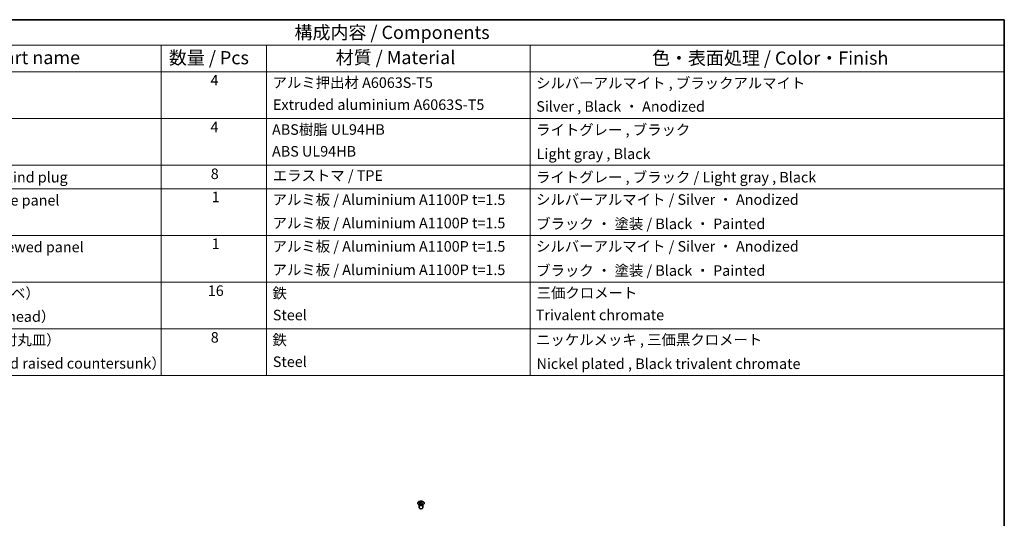
# Model space of a CAD drawing. Units: millimetres. Extents: x 65 to 8730, y 24 to 1441.
# Drawn here: x 984 to 1825, y 875 to 1300 of the extents above; entities that cross this region are included whole.
import ezdxf

# ---------------------------------------------------------------- set-up
doc = ezdxf.new("R2010")
doc.units = ezdxf.units.MM
doc.header["$LTSCALE"] = 4.5
for name, color, linetype, lineweight in [('Border (ISO)', 7, 'Continuous', 35), ('Symbol (ISO)', 7, 'Continuous', 18), ('Visible (ISO)', 7, 'Continuous', 35), ('Visible Narrow (ISO)', 7, 'Continuous', 25)]:
    doc.layers.add(name, color=color, linetype=linetype, lineweight=lineweight)
doc.styles.add('Note Text (TK)', font='txt')
doc.styles.add('Note Text (TK2)', font='txt')

# ---------------------------------------------------------------- blocks, each defined once
blk = doc.blocks.new('図面枠 tk図枠')
at = {"layer": 'Border (ISO)'}
for p, q in [((14.5, 289), (405.5, 289)), ((405.5, 289), (405.5, 8))]:
    blk.add_line(p, q, dxfattribs=at)
blk = doc.blocks.new('構成内容 _ Components')
at = {"layer": 'Symbol (ISO)'}
for p, q in [((405.5, 289), (174.5, 289)), ((405.5, 289), (405.5, 284.16)), ((405.5, 284.16), (174.5, 284.16)), ((245.5, 284.16), (245.5, 279.12)), ((265.5, 284.16), (265.5, 279.12)), ((315.5, 284.16), (315.5, 279.12)), ((405.5, 284.16), (405.5, 279.12)), ((405.5, 279.12), (174.5, 279.12)), ((245.5, 279.12), (245.5, 221.49)), ((265.5, 279.12), (265.5, 221.49)), ((315.5, 279.12), (315.5, 221.49)), ((405.5, 279.12), (405.5, 221.49)), ((405.5, 270.25), (174.5, 270.25)), ((405.5, 261.39), (174.5, 261.39)), ((405.5, 256.95), (174.5, 256.95)), ((405.5, 248.09), (174.5, 248.09)), ((405.5, 239.22), (174.5, 239.22)), ((405.5, 230.36), (174.5, 230.36)), ((405.5, 221.49), (174.5, 221.49))]:
    blk.add_line(p, q, dxfattribs=at)
at = {"layer": 'Symbol (ISO)', "color": 7, "attachment_point": 7}
for s, insert, char_height, style in [('構成内容 / Components', (270.81, 284.56), 2.5, 'Note Text (TK)'), ('名称 / Part name', (203.92, 279.79), 2.5, 'Note Text (TK)'), ('数量 / Pcs', (246.97, 279.76), 2.5, 'Note Text (TK)'), ('材質 / Material', (278.62, 279.8), 2.5, 'Note Text (TK)'), ('色・表面処理 / Color・Finish', (338.65, 279.69), 2.5, 'Note Text (TK)'), ('4', (254.87, 275.91), 2, 'Note Text (TK2)'), ('アルミ押出材 A6063S-T5', (266.65, 275.44), 2, 'Note Text (TK2)'), ('シルバーアルマイト , ブラックアルマイト', (316.65, 275.35), 2, 'Note Text (TK2)'), ('Extruded aluminium A6063S-T5', (266.72, 271.26), 2, 'Note Text (TK2)'), ('Silver , Black ・ Anodized', (316.69, 270.92), 2, 'Note Text (TK2)'), ('4', (254.87, 267.04), 2, 'Note Text (TK2)'), ('ABS樹脂 UL94HB', (266.54, 266.54), 2, 'Note Text (TK2)'), ('ライトグレー , ブラック', (316.65, 266.49), 2, 'Note Text (TK2)'), ('ABS UL94HB', (266.54, 262.41), 2, 'Note Text (TK2)'), ('Light gray , Black', (316.76, 261.94), 2, 'Note Text (TK2)'), ('コーナーキャップ / Blind plug', (190.69, 257.5), 2, 'Note Text (TK2)'), ('8', (254.91, 258.15), 2, 'Note Text (TK2)'), ('エラストマ / TPE', (266.68, 257.81), 2, 'Note Text (TK2)'), ('ライトグレー , ブラック / Light gray , Black', (316.65, 257.5), 2, 'Note Text (TK2)'), ('ハメ込みパネル / Slide panel', (190.67, 253.13), 2, 'Note Text (TK2)'), ('1', (255.1, 253.75), 2, 'Note Text (TK2)'), ('アルミ板 / Aluminium A1100P t=1.5', (266.65, 253.24), 2, 'Note Text (TK2)'), ('シルバーアルマイト / Silver ・ Anodized', (316.64, 253.26), 2, 'Note Text (TK2)'), ('アルミ板 / Aluminium A1100P t=1.5', (266.65, 248.81), 2, 'Note Text (TK2)'), ('ブラック ・ 塗装 / Black ・ Painted', (316.67, 248.66), 2, 'Note Text (TK2)'), ('ねじ止めパネル / Screwed panel', (190.64, 244.26), 2, 'Note Text (TK2)'), ('1', (255.1, 244.88), 2, 'Note Text (TK2)'), ('アルミ板 / Aluminium A1100P t=1.5', (266.65, 244.38), 2, 'Note Text (TK2)'), ('シルバーアルマイト / Silver ・ Anodized', (316.64, 244.39), 2, 'Note Text (TK2)'), ('アルミ板 / Aluminium A1100P t=1.5', (266.65, 239.94), 2, 'Note Text (TK2)'), ('ブラック ・ 塗装 / Black ・ Painted', (316.67, 239.8), 2, 'Note Text (TK2)'), ('取付ビス（M4 x 15 ナベ）', (190.69, 235.5), 2, 'Note Text (TK2)'), ('16', (254.35, 235.98), 2, 'Note Text (TK2)'), ('鉄', (266.62, 235.5), 2, 'Note Text (TK2)'), ('三価クロメート', (316.76, 235.56), 2, 'Note Text (TK2)'), ('Screw（M4 - 15 Pan head）', (190.69, 231.07), 2, 'Note Text (TK2)'), ('Steel', (266.69, 231.36), 2, 'Note Text (TK2)'), ('Trivalent chromate', (316.59, 231.38), 2, 'Note Text (TK2)'), ('取付ビス（M3 x 5 座付丸皿）', (190.69, 226.63), 2, 'Note Text (TK2)'), ('8', (254.91, 227.12), 2, 'Note Text (TK2)'), ('鉄', (266.62, 226.64), 2, 'Note Text (TK2)'), ('ニッケルメッキ , 三価黒クロメート', (316.65, 226.67), 2, 'Note Text (TK2)'), ('Screw（M3 - 5 Slotted raised countersunk）', (190.69, 222.2), 2, 'Note Text (TK2)'), ('Steel', (266.69, 222.5), 2, 'Note Text (TK2)'), ('Nickel plated , Black trivalent chromate', (316.73, 222.12), 2, 'Note Text (TK2)')]:
    blk.add_mtext(s, dxfattribs=dict(at, insert=insert, char_height=char_height, style=style))

msp = doc.modelspace()

# ---------------------------------------------------------------- linework, layer by layer
at = {"layer": 'Visible (ISO)'}
for p, q in [((1325.1643, 886.4372), (1325.1095, 886.5444)), ((1325.1099, 886.5437), (1325.1099, 883.811)), ((1325.5846, 888.9954), (1325.5846, 888.6185)), ((1326.1039, 888.3358), (1326.1623, 887.7921)), ((1326.2928, 887.8826), (1326.1433, 887.9689)), ((1327.0765, 887.9689), (1326.927, 887.8826)), ((1327.1159, 888.3358), (1327.0576, 887.7921)), ((1327.6352, 888.9954), (1327.6352, 888.6185)), ((1328.0556, 886.4372), (1328.1104, 886.5444)), ((1328.11, 886.5437), (1328.11, 883.811))]:
    msp.add_line(p, q, dxfattribs=at)
for centre, major_axis, ratio, start_param, end_param in [((1326.6099, 883.811), (-1.5, 0), 0.57735027, 0, 3.14159265), ((1325.8442, 882.5589), (3.2043, 6.7271), 0.62547267, 0.69994966, 0.77562357), ((1326.8617, 882.365), (-4.2226, 6.2245), 0.52483389, 5.52432463, 5.6901366), ((1326.8617, 882.0743), (3.2346, 6.7906), 0.62547267, 0.80431066, 0.97012263), ((1325.8442, 881.6747), (-4.183, 6.1663), 0.52483389, 5.41996363, 5.49563754), ((1326.3581, 882.0743), (3.2346, -6.7906), 0.62547267, 2.47033009, 2.63614206), ((1326.3581, 882.365), (-4.2226, -6.2245), 0.52483389, 4.03350142, 4.19931339), ((1326.8617, 882.0743), (3.2346, 6.7906), 0.62547267, 0.5054506, 0.67126257), ((1326.8617, 882.365), (-4.2226, 6.2245), 0.52483389, 5.22546457, 5.39127654), ((1326.3581, 882.365), (-4.2226, -6.2245), 0.52483389, 3.73464136, 3.90045333), ((1326.3581, 882.0743), (3.2346, -6.7906), 0.62547267, 2.17147002, 2.33728199), ((1327.3757, 882.5589), (3.2043, -6.7271), 0.62547267, 2.36596909, 2.44164299), ((1327.3757, 881.6747), (-4.183, -6.1663), 0.52483389, 3.92914042, 4.00481433)]:
    msp.add_ellipse(centre, major_axis=major_axis, ratio=ratio, start_param=start_param, end_param=end_param, dxfattribs=at)
for points, knots in [([(1328.5759, 886.7608), (1328.7862, 886.8823), (1328.9627, 887.0234), (1329.23, 887.3311), (1329.3207, 887.4976), (1329.4067, 887.8381), (1329.4023, 888.012), (1329.2997, 888.35), (1329.2015, 888.5139), (1328.921, 888.8162), (1328.7382, 888.9543), (1328.3067, 889.1905), (1328.058, 889.2884), (1327.5199, 889.4339), (1327.2307, 889.4815), (1326.6411, 889.5217), (1326.3407, 889.5143), (1325.7592, 889.4452), (1325.4781, 889.3836), (1324.9634, 889.2121), (1324.73, 889.1024), (1324.3345, 888.8456), (1324.1725, 888.6986), (1323.9368, 888.3824), (1323.863, 888.2132), (1323.8116, 887.8705), (1323.8334, 887.6972), (1323.9697, 887.3634), (1324.0843, 887.203), (1324.395, 886.9106), (1324.5914, 886.7788), (1325.046, 886.5576), (1325.3042, 886.4683), (1325.856, 886.3412), (1326.1495, 886.3034), (1326.7422, 886.2832), (1327.0413, 886.3007), (1327.6149, 886.3893), (1327.8893, 886.4604), (1328.2952, 886.6145), (1328.4423, 886.6837), (1328.5759, 886.7608)], [0, 0, 0, 0, 0.32060968, 0.32060968, 0.64072744, 0.64072744, 0.95891785, 0.95891785, 1.27728737, 1.27728737, 1.59750072, 1.59750072, 1.91811185, 1.91811185, 2.23863588, 2.23863588, 2.55908567, 2.55908567, 2.87954744, 2.87954744, 3.20010105, 3.20010105, 3.52069551, 3.52069551, 3.84055924, 3.84055924, 4.15845831, 4.15845831, 4.47722405, 4.47722405, 4.79759961, 4.79759961, 5.11820536, 5.11820536, 5.43871051, 5.43871051, 5.75915574, 5.75915574, 6.07962925, 6.07962925, 6.28318531, 6.28318531, 6.28318531, 6.28318531]), ([(1326.0456, 888.2417), (1326.0634, 888.2534), (1326.0788, 888.2677), (1326.0993, 888.298), (1326.1043, 888.314), (1326.1043, 888.3433), (1326.0993, 888.3585), (1326.0788, 888.3856), (1326.0634, 888.3976), (1326.0456, 888.4066)], [0.0307191633, 0.0307191633, 0.0307191633, 0.0307191633, 0.0383195288, 0.0383195288, 0.0459198942, 0.0459198942, 0.0535202597, 0.0535202597, 0.0611206252, 0.0611206252, 0.0611206252, 0.0611206252]), ([(1326.4671, 888.6499), (1326.4851, 888.641), (1326.5078, 888.6333), (1326.5576, 888.6231), (1326.5846, 888.6206), (1326.6353, 888.6206), (1326.6623, 888.6231), (1326.712, 888.6333), (1326.7348, 888.641), (1326.7527, 888.6499)], [0.0307191633, 0.0307191633, 0.0307191633, 0.0307191633, 0.0383195288, 0.0383195288, 0.0459198942, 0.0459198942, 0.0535202597, 0.0535202597, 0.0611206252, 0.0611206252, 0.0611206252, 0.0611206252]), ([(1326.7527, 887.9983), (1326.7348, 888.01), (1326.712, 888.02), (1326.6623, 888.0334), (1326.6353, 888.0367), (1326.5846, 888.0367), (1326.5576, 888.0334), (1326.5078, 888.02), (1326.4851, 888.01), (1326.4671, 887.9983)], [0.0307191633, 0.0307191633, 0.0307191633, 0.0307191633, 0.0383195288, 0.0383195288, 0.0459198942, 0.0459198942, 0.0535202597, 0.0535202597, 0.0611206252, 0.0611206252, 0.0611206252, 0.0611206252]), ([(1327.1742, 888.4066), (1327.1565, 888.3976), (1327.141, 888.3856), (1327.1206, 888.3585), (1327.1156, 888.3433), (1327.1156, 888.314), (1327.1206, 888.298), (1327.141, 888.2677), (1327.1565, 888.2534), (1327.1742, 888.2417)], [0.0307191633, 0.0307191633, 0.0307191633, 0.0307191633, 0.0383195288, 0.0383195288, 0.0459198942, 0.0459198942, 0.0535202597, 0.0535202597, 0.0611206252, 0.0611206252, 0.0611206252, 0.0611206252])]:
    msp.add_open_spline(points, degree=3, knots=knots, dxfattribs=at)
at = {"layer": 'Visible Narrow (ISO)'}
for p, q in [((1326.0456, 888.2417), (1326.0824, 887.735)), ((1326.4671, 888.6499), (1326.4175, 887.966)), ((1326.7527, 888.6499), (1326.8024, 887.966)), ((1327.1742, 888.2417), (1327.1374, 887.735))]:
    msp.add_line(p, q, dxfattribs=at)
msp.add_ellipse((1326.6099, 887.9092), major_axis=(-2.7768, 0), ratio=0.57735027, dxfattribs=at)
for centre, major_axis, start_param, end_param in [((1326.6099, 886.653), (-1.5, 0), 0.18535428, 2.95623838), ((1326.6099, 886.6833), (1.5072, 0), 3.42832817, 5.99644979)]:
    msp.add_ellipse(centre, major_axis=major_axis, ratio=0.57735027, start_param=start_param, end_param=end_param, dxfattribs=at)

# ---------------------------------------------------------------- block references
at = {"xscale": 4.5, "yscale": 4.5, "zscale": 4.5}
msp.add_blockref('図面枠 tk図枠', (0, 0), dxfattribs=at)
at = {"layer": 'Symbol (ISO)', "xscale": 4.5, "yscale": 4.5, "zscale": 4.5}
msp.add_blockref('構成内容 _ Components', (0, 0), dxfattribs=at)

doc.saveas('drawing.dxf')
